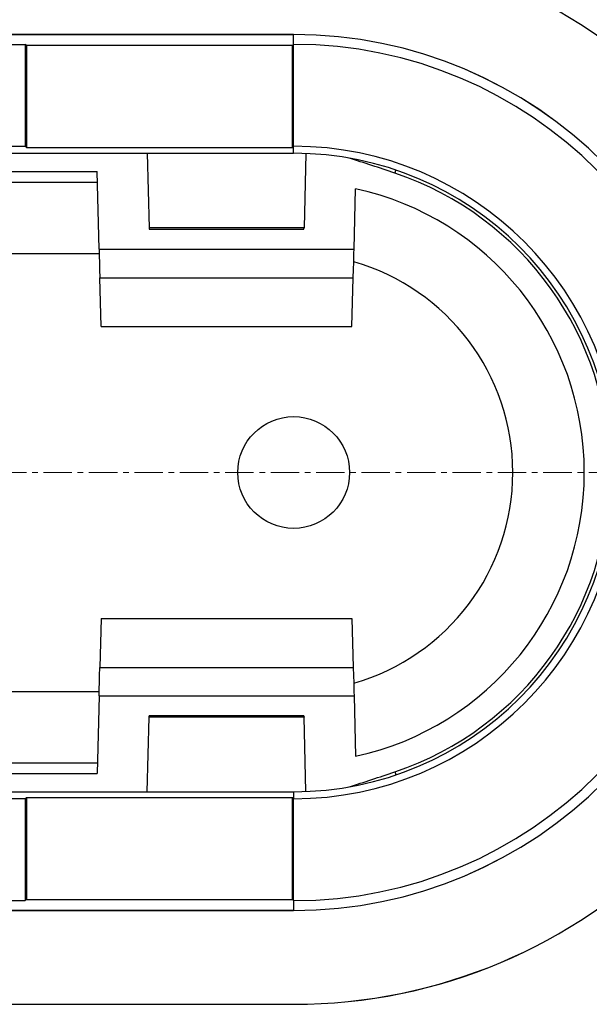
# Model space of a CAD drawing. Units: millimetres. Extents: x 8682 to 10782, y 2417 to 3902.
# Drawn here: x 9196 to 9324, y 3527 to 3747 of the extents above; entities that cross this region are included whole.
import ezdxf

# ---------------------------------------------------------------- set-up
doc = ezdxf.new("R2010")
doc.units = ezdxf.units.MM
doc.header["$PDMODE"] = 3
doc.linetypes.add('CENTER', pattern=[10.16, 6.35, -1.27, 1.27, -1.27])
doc.layers.add('ACO_DIM', color=1, linetype='Continuous')
doc.layers.add('ACONZ-Dim', color=1, linetype='Continuous')
doc.styles.add('SLDTEXTSTYLE0', font='arial.ttf')
doc.dimstyles.new('ACONZ', dxfattribs={"dimtxt": 25, "dimasz": 25, "dimexe": 5, "dimexo": 5, "dimgap": 3, "dimtad": 1, "dimdec": 0, "dimzin": 0, "dimdsep": 46, "dimtxsty": 'SLDTEXTSTYLE0', "dimcen": 0, "dimadec": 0, "dimazin": 0, "dimtfac": 1, "dimtdec": 0, "dimtmove": 0, "dimatfit": 3, "dimfxl": 1, "dimtzin": 0, "dimarcsym": 0})

# ---------------------------------------------------------------- blocks, each defined once
blk = doc.blocks.new('*D5')
at = {"layer": 'ACO_DIM', "color": 0, "lineweight": -2, "transparency": 16777216}
for p, q in [((8858.67, 3651.12), (8858.67, 3795.13)), ((9376.67, 3651.12), (9376.67, 3795.13)), ((8871.17, 3790.13), (9364.17, 3790.13))]:
    blk.add_line(p, q, dxfattribs=at)
at = {"layer": 'ACO_DIM', "color": 0, "transparency": 16777216}
for points in [[(8871.17, 3792.21), (8871.17, 3788.04), (8858.67, 3790.13)], [(9364.17, 3792.21), (9364.17, 3788.04), (9376.67, 3790.13)]]:
    blk.add_solid(points, dxfattribs=at)
at = {"layer": 'Defpoints', "color": 0, "transparency": 16777216}
for p in [(9376.67, 3790.13), (8858.67, 3646.12), (9376.67, 3646.12)]:
    blk.add_point(p, dxfattribs=at)
at = {"layer": 'ACO_DIM', "color": 0, "transparency": 16777216, "insert": (9117.67, 3808.45), "char_height": 15, "attachment_point": 2, "style": 'SLDTEXTSTYLE0'}
blk.add_mtext('518', dxfattribs=at)

msp = doc.modelspace()

# ---------------------------------------------------------------- linework, layer by layer
at = {"color": 7, "linetype": 'Continuous', "lineweight": 25}
for p, q in [((8977.66, 3744.14), (9257.68, 3744.14)), ((9257.68, 3744.13), (8977.66, 3744.13)), ((9257.68, 3744.14), (9257.68, 3744.13)), ((9257.68, 3741.93), (9257.68, 3744.13)), ((9037.66, 3741.93), (9197.68, 3741.93)), ((9197.94, 3741.66), (9197.68, 3741.93)), ((9197.68, 3741.93), (9197.68, 3719.13)), ((9257.42, 3741.66), (9197.94, 3741.66)), ((9197.94, 3741.66), (9197.94, 3718.86)), ((9257.42, 3741.66), (9257.68, 3741.93)), ((9257.42, 3718.86), (9257.42, 3741.66)), ((9257.68, 3719.13), (9257.68, 3741.93)), ((8977.66, 3717.55), (9257.68, 3717.55)), ((9037.66, 3719.13), (9197.68, 3719.13)), ((9197.94, 3718.86), (9197.68, 3719.13)), ((9197.94, 3718.86), (9257.42, 3718.86)), ((9224.92, 3717.55), (9225.36, 3700.9)), ((9257.68, 3719.13), (9257.42, 3718.86)), ((9257.68, 3717.55), (9257.68, 3719.13)), ((9260.43, 3717.5), (9260, 3700.9)), ((9021.62, 3713.47), (9213.72, 3713.47)), ((9214.17, 3696.12), (9213.72, 3713.47)), ((9146.57, 3711.12), (9213.78, 3711.12)), ((9271.18, 3696.12), (9271.54, 3709.63)), ((9260, 3700.9), (9225.36, 3700.9)), ((9225.37, 3700.57), (9259.99, 3700.57)), ((9146.15, 3695.12), (9214.2, 3695.12)), ((9214.17, 3696.12), (9271.18, 3696.12)), ((9214.34, 3689.72), (9271.02, 3689.72)), ((9214.63, 3678.79), (9214.34, 3689.72)), ((9270.73, 3678.79), (9271.02, 3689.72)), ((9214.63, 3678.79), (9270.73, 3678.79)), ((9214.63, 3613.45), (9214.34, 3602.52)), ((9214.63, 3613.45), (9270.73, 3613.45)), ((9270.73, 3613.45), (9271.02, 3602.52)), ((9214.34, 3602.52), (9271.02, 3602.52)), ((9146.15, 3597.12), (9214.2, 3597.12)), ((9214.17, 3596.12), (9213.72, 3578.77)), ((9214.17, 3596.12), (9271.18, 3596.12)), ((9271.18, 3596.12), (9271.54, 3582.61)), ((9259.99, 3591.67), (9225.37, 3591.67)), ((9224.92, 3574.69), (9225.36, 3591.35)), ((9260, 3591.35), (9225.36, 3591.35)), ((9260.43, 3574.74), (9260, 3591.35)), ((9146.57, 3581.12), (9213.78, 3581.12)), ((9021.62, 3578.77), (9213.72, 3578.77)), ((8977.66, 3574.69), (9257.68, 3574.69)), ((9257.68, 3574.69), (9257.68, 3573.12)), ((9197.68, 3573.12), (9037.66, 3573.12)), ((9197.94, 3573.38), (9197.68, 3573.12)), ((9197.68, 3573.12), (9197.68, 3550.31)), ((9197.94, 3573.38), (9197.94, 3550.58)), ((9197.94, 3573.38), (9257.42, 3573.38)), ((9257.68, 3573.12), (9257.42, 3573.38)), ((9257.42, 3550.58), (9257.42, 3573.38)), ((9257.68, 3550.31), (9257.68, 3573.12)), ((9037.66, 3550.31), (9197.68, 3550.31)), ((9197.94, 3550.58), (9197.68, 3550.31)), ((9197.94, 3550.58), (9257.42, 3550.58)), ((9257.42, 3550.58), (9257.68, 3550.31)), ((9257.68, 3550.31), (9257.68, 3548.11)), ((8977.66, 3548.11), (9257.68, 3548.11)), ((9257.68, 3548.1), (8977.66, 3548.1)), ((9257.68, 3548.1), (9257.68, 3548.11)), ((8977.66, 3527.13), (9257.68, 3527.13)), ((8977.66, 3527.11), (9257.68, 3527.11)), ((9257.68, 3527.13), (9257.68, 3527.11))]:
    msp.add_line(p, q, dxfattribs=at)
at = {"color": 8, "linetype": 'Continuous', "lineweight": 25, "flags": 128}
for points in [[(9280.31, 3713.12), (9280.36, 3713.29), (9280.53, 3713.79), (9280.53, 3713.8)], [(9280.31, 3579.12), (9280.36, 3578.95), (9280.53, 3578.45), (9280.53, 3578.44)]]:
    msp.add_lwpolyline(points, dxfattribs=at)
at = {"color": 7, "linetype": 'Continuous', "lineweight": 25, "flags": 128}
for points in [[(9225.36, 3700.9), (9225.36, 3700.67), (9225.37, 3700.57), (9225.37, 3700.57)], [(9259.99, 3700.57), (9259.99, 3700.57), (9259.99, 3700.67), (9260, 3700.9)], [(9214.17, 3696.12), (9214.18, 3695.93), (9214.19, 3695.37), (9214.22, 3694.43), (9214.25, 3693.16), (9214.29, 3691.58), (9214.34, 3689.72)], [(9271.02, 3689.72), (9271.07, 3691.58), (9271.11, 3693.16), (9271.14, 3694.43), (9271.16, 3695.37), (9271.18, 3695.93), (9271.18, 3696.12)], [(9214.17, 3596.12), (9214.18, 3596.31), (9214.19, 3596.88), (9214.22, 3597.81), (9214.25, 3599.08), (9214.29, 3600.66), (9214.34, 3602.52)], [(9271.02, 3602.52), (9271.07, 3600.66), (9271.11, 3599.08), (9271.14, 3597.81), (9271.16, 3596.88), (9271.18, 3596.31), (9271.18, 3596.12)], [(9225.36, 3591.35), (9225.36, 3591.57), (9225.37, 3591.67), (9225.37, 3591.67)], [(9259.99, 3591.67), (9259.99, 3591.67), (9259.99, 3591.57), (9260, 3591.35)]]:
    msp.add_lwpolyline(points, dxfattribs=at)
at = {"color": 7, "linetype": 'Continuous', "lineweight": 25}
msp.add_circle((9257.68, 3646.12), 12.5, dxfattribs=at)
for centre, radius, start, end in [((9257.68, 3646.12), 119.01, 270, 90), ((9257.68, 3646.12), 118.99, 270, 90), ((9257.68, 3646.12), 98.02, 270, 90), ((9257.68, 3646.12), 98.01, 270, 90), ((9257.68, 3646.12), 95.81, 270, 90), ((9257.68, 3646.12), 73, 270, 90), ((9257.68, 3646.12), 71.43, 270, 90), ((9117.67, 3231.51), 508.34, 71.3409, 72.5631), ((9257.68, 3646.12), 70.72, 288.6591, 71.3409), ((9257.68, 3646.12), 65, 282.3095, 77.6905), ((9257.68, 3646.12), 49, 285.9055, 74.0945), ((9117.67, 4060.74), 508.34, 287.4369, 288.6591)]:
    msp.add_arc(centre, radius, start, end, dxfattribs=at)
at = {"layer": 'ACONZ-Dim', "linetype": 'CENTER', "lineweight": 18}
msp.add_line((9411.3, 3646.12), (8777.37, 3646.12), dxfattribs=at)

# ---------------------------------------------------------------- dimensions: what is measured, and where the dimension line sits
at = {"layer": 'ACO_DIM'}
dim = msp.add_linear_dim(base=(9376.67, 3790.13), p1=(8858.67, 3646.12), p2=(9376.67, 3646.12), angle=0, dimstyle='ACONZ', override={"dimtxt": 15, "dimasz": 12.5}, dxfattribs=at)
dim.commit()
dim.dimension.update_dxf_attribs({"geometry": '*D5', "text_midpoint": (9117.67, 3790.13), "dimtype": 160})

doc.saveas('drawing.dxf')
